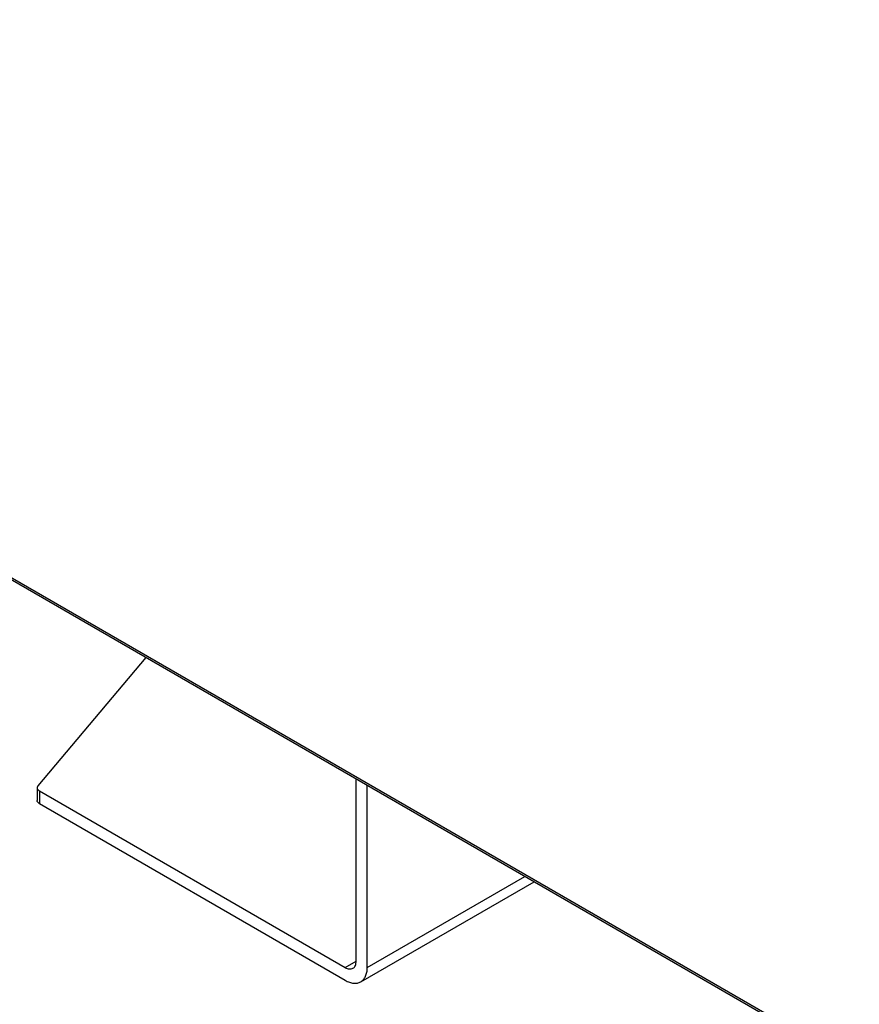
# Model space of a CAD drawing. Units: inches. Extents: x 0 to 17, y 0 to 11.
# Drawn here: x 13.7 to 14.2, y 5.9 to 6.4 of the extents above; entities that cross this region are included whole.
import ezdxf

# ---------------------------------------------------------------- set-up
doc = ezdxf.new("R2010")
doc.units = ezdxf.units.IN
doc.header["$LTSCALE"] = 0.935
doc.header["$MEASUREMENT"] = 0
doc.layers.get('0').update_dxf_attribs({"linetype": 'CONTINUOUS'})

msp = doc.modelspace()

# ---------------------------------------------------------------- linework, layer by layer
at = {"color": 9, "linetype": 'Continuous'}
for p, q in [((14.86485, 5.43591), (13.18668, 6.40478)), ((13.74327, 5.97331), (13.74327, 5.96617)), ((13.92677, 5.87451), (14.01497, 5.92544)), ((13.9144, 5.87451), (13.92058, 5.87809))]:
    msp.add_line(p, q, dxfattribs=at)
at = {"color": 7, "linetype": 'Continuous'}
for p, q in [((14.86555, 5.43437), (13.18738, 6.40324)), ((13.80287, 6.04789), (13.74246, 5.97609)), ((13.92058, 5.87809), (13.92058, 5.97993)), ((13.74204, 5.97503), (13.74204, 5.96788)), ((13.74327, 5.97331), (13.9144, 5.87451)), ((13.92677, 5.87451), (13.92677, 5.97636)), ((13.74327, 5.96617), (13.9144, 5.86737)), ((13.92315, 5.8665), (14.0201, 5.92248))]:
    msp.add_line(p, q, dxfattribs=at)
for points, knots in [([(13.74246, 5.97609), (13.74233, 5.97593), (13.74212, 5.9756), (13.74204, 5.97521), (13.74204, 5.97503)], [0, 0, 0, 0, 0.52179, 1, 1, 1, 1]), ([(13.74204, 5.97503), (13.74204, 5.97487), (13.7421, 5.97453), (13.74235, 5.97407), (13.74275, 5.97365), (13.74309, 5.97342), (13.74327, 5.97331)], [0, 0, 0, 0, 0.217772, 0.450915, 0.710262, 1, 1, 1, 1]), ([(13.74327, 5.96617), (13.74309, 5.96627), (13.74275, 5.96651), (13.74235, 5.96693), (13.7421, 5.96739), (13.74204, 5.96772), (13.74204, 5.96788)], [0, 0, 0, 0, 0.289738, 0.549085, 0.782228, 1, 1, 1, 1]), ([(13.91877, 5.87408), (13.91906, 5.87425), (13.9196, 5.8747), (13.92018, 5.87564), (13.92052, 5.8768), (13.92058, 5.87764), (13.92058, 5.87809)], [0, 0, 0, 0, 0.217778, 0.450934, 0.710229, 1, 1, 1, 1]), ([(13.9144, 5.87451), (13.91478, 5.87429), (13.91554, 5.87393), (13.91672, 5.87365), (13.91782, 5.87367), (13.91848, 5.87391), (13.91877, 5.87408)], [0, 0, 0, 0, 0.28977, 0.549065, 0.782221, 1, 1, 1, 1]), ([(13.92315, 5.8665), (13.92372, 5.86684), (13.9248, 5.86774), (13.92595, 5.86962), (13.92664, 5.87194), (13.92677, 5.87363), (13.92677, 5.87451)], [0, 0, 0, 0, 0.217773, 0.450952, 0.710201, 1, 1, 1, 1]), ([(13.9144, 5.86737), (13.91517, 5.86693), (13.91669, 5.8662), (13.91904, 5.86563), (13.92124, 5.86569), (13.92257, 5.86617), (13.92315, 5.8665)], [0, 0, 0, 0, 0.289798, 0.549047, 0.782226, 1, 1, 1, 1])]:
    msp.add_open_spline(points, degree=3, knots=knots, dxfattribs=at)

doc.saveas('drawing.dxf')
